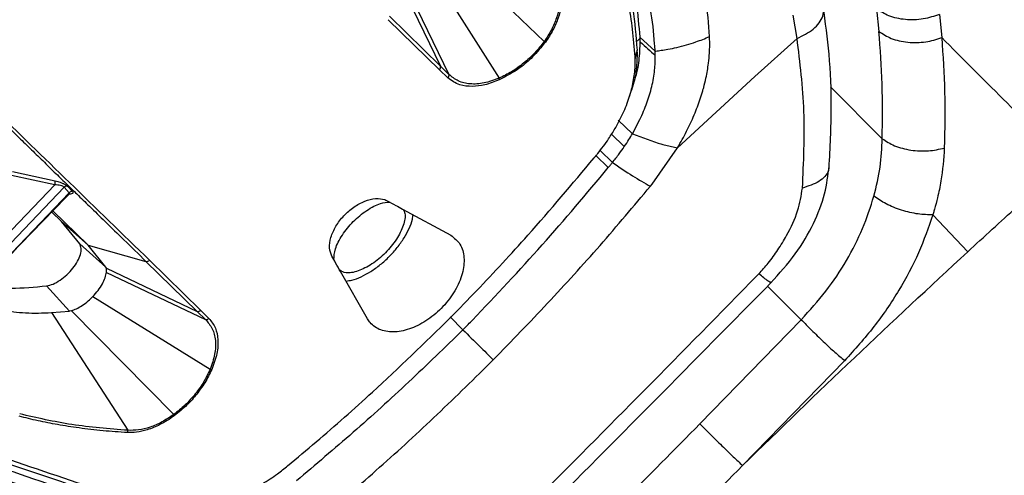
# Model space of a CAD drawing. Extents: x 943 to 1030, y 781 to 934.
# Drawn here: x 959 to 965, y 871 to 873 of the extents above; entities that cross this region are included whole.
import ezdxf

# ---------------------------------------------------------------- set-up
doc = ezdxf.new("R2010")
doc.units = 0
doc.header["$MEASUREMENT"] = 0
doc.layers.add('1', color=4, linetype='Continuous')

# ---------------------------------------------------------------- blocks, each defined once
blk = doc.blocks.new('2024 ARIA HL')
at = {"layer": '1', "color": 3, "linetype": 'Continuous', "lineweight": 25}
for p, q in [((18.7868, 70.3901), (19.3589, 69.8406)), ((18.7116, 70.2741), (19.1135, 69.6407)), ((18.5561, 70.1981), (18.7955, 69.7063)), ((18.5793, 70.1981), (18.841, 69.6619)), ((20.7352, 69.8574), (20.7135, 69.9841)), ((21.1678, 70.0183), (21.1809, 69.8956)), ((21.5099, 69.9879), (21.5226, 69.8616)), ((18.7891, 69.6871), (18.5107, 69.9593)), ((18.7955, 69.7063), (18.517, 69.9785)), ((19.8793, 69.8641), (19.963, 69.7886)), ((19.8793, 69.8641), (19.8797, 69.8576)), ((19.8797, 69.8576), (19.8802, 69.8402)), ((20.506, 69.6505), (20.7353, 69.8574)), ((19.8645, 69.7941), (19.8534, 69.7573)), ((19.854, 69.7457), (19.865, 69.782)), ((19.865, 69.782), (19.8645, 69.7941)), ((19.854, 69.7457), (19.8534, 69.7573)), ((18.8346, 69.643), (18.7891, 69.6871)), ((18.841, 69.6619), (18.7955, 69.7063)), ((20.0853, 69.2625), (20.506, 69.6505)), ((19.8233, 69.541), (19.8326, 69.5697)), ((21.1988, 69.3117), (20.9168, 69.5937)), ((19.8392, 69.3384), (19.7613, 69.4125)), ((19.8392, 69.3384), (19.8805, 69.4162)), ((19.7449, 69.3672), (19.7482, 69.3729)), ((19.8392, 69.3384), (19.9801, 69.2879)), ((19.7251, 69.3357), (19.7952, 69.2688)), ((19.6635, 69.248), (19.7306, 69.1824)), ((19.9468, 69.0652), (20.0853, 69.2626)), ((20.0043, 69.281), (20.0853, 69.2626)), ((19.641, 69.2196), (19.7077, 69.1543)), ((16.4657, 69.1325), (16.6976, 69.0826)), ((16.6962, 69.0606), (16.4598, 69.1114)), ((16.6962, 69.0606), (15.8242, 68.1501)), ((15.8256, 68.0845), (16.747, 69.0477)), ((16.7736, 69.0178), (15.8733, 68.0771)), ((16.7736, 69.0178), (16.747, 69.0477)), ((16.7579, 69.0595), (16.7648, 69.0538)), ((16.7648, 69.0538), (16.7915, 69.0239)), ((19.9368, 69.053), (19.9468, 69.0652)), ((16.7716, 69.009), (16.7709, 69.0093)), ((16.733, 68.8605), (16.6791, 68.913)), ((16.6853, 68.9193), (16.8768, 68.7331)), ((18.5881, 68.9292), (18.8504, 68.7862)), ((16.733, 68.8605), (16.8768, 68.7331)), ((16.8317, 68.7394), (16.733, 68.8605)), ((21.4741, 68.8976), (21.6641, 68.6968)), ((16.8317, 68.7394), (16.9738, 68.6134)), ((16.8768, 68.7331), (17.192, 68.6444)), ((16.9738, 68.6134), (16.8768, 68.7331)), ((17.192, 68.6444), (17.4705, 68.3723)), ((17.211, 68.6508), (17.4896, 68.3788)), ((16.9763, 68.6076), (16.9738, 68.6134)), ((16.9763, 68.6076), (17.4705, 68.3723)), ((16.9769, 68.5848), (16.9763, 68.6076)), ((18.3984, 68.3311), (18.2506, 68.5894)), ((16.9769, 68.5848), (17.516, 68.3278)), ((20.4827, 68.5308), (20.527, 68.5761)), ((16.6514, 68.5112), (16.7757, 68.3739)), ((20.7581, 68.3272), (20.5753, 68.51)), ((16.9025, 68.4526), (17.5411, 68.0576)), ((16.6772, 68.3655), (16.7757, 68.3739)), ((16.7864, 68.3761), (16.7757, 68.3739)), ((16.7864, 68.3761), (17.3431, 67.8111)), ((17.4896, 68.3788), (17.5347, 68.3343)), ((16.6772, 68.3655), (17.0938, 67.7254)), ((17.4705, 68.3723), (17.516, 68.3278)), ((18.917, 68.272), (18.8472, 68.3419)), ((20.2069, 67.7604), (20.7581, 68.3272)), ((20.9938, 68.1042), (20.4389, 67.5339))]:
    blk.add_line(p, q, dxfattribs=at)
for centre, radius, start, end in [((19.3796, 69.876), 0.0409, 239.7162, 250.1371), ((18.7752, 69.7024), 0.0206, 312.2875, 11.0395), ((18.8205, 69.6584), 0.0209, 312.5511, 9.5257), ((19.0835, 69.6311), 0.0314, 1.002, 17.7762), ((16.7619, 69.0332), 0.0208, 82.0783, 135.8088), ((16.7885, 69.0033), 0.0208, 81.6356, 135.8294), ((17.1959, 68.6644), 0.0204, 258.9432, 318.0063), ((17.4744, 68.3924), 0.0205, 259.0565, 318.1967), ((17.5194, 68.3482), 0.0207, 260.5831, 317.9301), ((17.5503, 68.0873), 0.031, 252.7848, 269.8407), ((17.3066, 67.7892), 0.0425, 20.9272, 30.933), ((17.0674, 67.7243), 0.0264, 334.7049, 2.2933)]:
    blk.add_arc(centre, radius, start, end, dxfattribs=at)
for points, knots in [([(17.9126, 76.6519), (17.5918, 76.4092), (16.9535, 75.9263), (16.0442, 75.1453), (15.1613, 74.3457), (14.3049, 73.5215), (13.474, 72.6841), (12.6644, 71.8362), (11.8848, 70.9679), (11.1301, 70.0685), (10.6622, 69.4397), (10.4269, 69.1234)], [0, 0, 0, 0, 0.113392, 0.225638, 0.337341, 0.448782, 0.560233, 0.669481, 0.778832, 0.888788, 1, 1, 1, 1]), ([(18.3969, 76.174), (18.2652, 76.0854), (17.9989, 75.9062), (17.6017, 75.6241), (17.2018, 75.3284), (16.8001, 75.0184), (16.4085, 74.7031), (15.9602, 74.3274), (15.4514, 73.88), (14.8696, 73.339), (14.355, 72.834), (13.9157, 72.3844), (13.5603, 72.0082), (13.2221, 71.6376), (12.9012, 71.2732), (12.5878, 70.9043), (12.2149, 70.4484), (11.7912, 69.9015), (11.3335, 69.273), (11.0502, 68.8492), (10.9105, 68.6404)], [0, 0, 0, 0, 0.044709, 0.090349, 0.13691, 0.184379, 0.232745, 0.277954, 0.348418, 0.422679, 0.500679, 0.550525, 0.598903, 0.645795, 0.691185, 0.735062, 0.781563, 0.856423, 0.929252, 1, 1, 1, 1]), ([(14.248, 71.5065), (14.2641, 71.491), (14.2976, 71.4585), (14.3514, 71.4065), (14.4107, 71.349), (14.476, 71.2858), (14.5473, 71.2167), (14.6288, 71.1376), (14.7129, 71.0561), (14.7976, 70.9739), (14.8767, 70.897), (14.9546, 70.8214), (15.0204, 70.7575), (15.0747, 70.7048), (15.1203, 70.6606), (15.1688, 70.6135), (15.2203, 70.5635), (15.275, 70.5105), (15.3584, 70.4296), (15.4698, 70.3215), (15.618, 70.1775), (15.7781, 70.0219), (15.951, 69.8535), (16.1265, 69.6826), (16.265, 69.5477), (16.3651, 69.4503), (16.4278, 69.3892), (16.4929, 69.3258), (16.5604, 69.26), (16.6304, 69.1919), (16.6881, 69.1356), (16.7326, 69.0922), (16.7704, 69.0554), (16.8209, 69.0061), (16.8897, 68.9391), (16.975, 68.856), (17.0771, 68.7563), (17.1519, 68.6835), (17.192, 68.6444)], [0, 0, 0, 0, 0.020725, 0.043459, 0.068203, 0.094956, 0.123719, 0.154491, 0.191833, 0.221797, 0.251605, 0.281257, 0.308509, 0.323986, 0.340419, 0.35781, 0.376156, 0.395459, 0.415718, 0.463883, 0.511317, 0.567458, 0.624789, 0.681766, 0.736941, 0.755717, 0.775071, 0.795005, 0.815518, 0.83661, 0.858281, 0.867298, 0.876345, 0.891857, 0.911979, 0.93671, 0.96605, 1, 1, 1, 1]), ([(14.2705, 71.5111), (14.3687, 71.4157), (14.5652, 71.2251), (14.889, 70.9096), (15.2307, 70.5764), (15.5898, 70.2268), (15.9647, 69.8614), (16.3588, 69.4782), (16.7714, 69.0779), (17.0645, 68.7932), (17.211, 68.6508)], [0, 0, 0, 0, 0.124988, 0.249985, 0.374989, 0.499998, 0.625005, 0.750009, 0.875008, 1, 1, 1, 1]), ([(20.2589, 69.8672), (20.2537, 69.9365), (20.243, 70.0779), (20.2054, 70.2822), (20.1649, 70.4104), (20.1441, 70.476)], [0, 0, 0, 0, 0.319514, 0.651782, 1, 1, 1, 1]), ([(19.7737, 70.4084), (19.7922, 70.3497), (19.8286, 70.2348), (19.8634, 70.0521), (19.8741, 69.9259), (19.8793, 69.864)], [0, 0, 0, 0, 0.347624, 0.680411, 1, 1, 1, 1]), ([(19.7957, 70.2256), (19.8126, 70.1575), (19.8466, 70.0208), (19.8585, 69.8699), (19.8644, 69.7941)], [0, 0, 0, 0, 0.498217, 1, 1, 1, 1]), ([(19.963, 69.7886), (19.9621, 69.8016), (19.9571, 69.8789), (19.9398, 70.0296), (19.9082, 70.1573), (19.891, 70.2271)], [0, 0, 0, 0, 0.084046, 0.500033, 1, 1, 1, 1]), ([(19.8534, 69.7573), (19.8496, 69.8076), (19.8421, 69.9072), (19.8191, 70.0495), (19.7963, 70.1385), (19.7849, 70.1831)], [0, 0, 0, 0, 0.33684, 0.667853, 1, 1, 1, 1]), ([(19.4416, 70.0892), (19.4422, 70.0702), (19.4435, 70.0322), (19.4277, 69.969), (19.4008, 69.9041), (19.3729, 69.8618), (19.3589, 69.8406)], [0, 0, 0, 0, 0.249506, 0.499491, 0.749738, 1, 1, 1, 1]), ([(19.4539, 70.0918), (19.4539, 70.0712), (19.4538, 70.0324), (19.4365, 69.9681), (19.4091, 69.9029), (19.3802, 69.8594), (19.3657, 69.8375)], [0, 0, 0, 0, 0.26372, 0.496598, 0.746741, 1, 1, 1, 1]), ([(20.7352, 69.8574), (20.7666, 69.8728), (20.8138, 69.8959), (20.8575, 69.9411), (20.8769, 69.9787), (20.8827, 70.0083), (20.8783, 70.0235), (20.8775, 70.0263)], [0, 0, 0, 0, 0.380114, 0.572159, 0.763801, 0.955428, 1, 1, 1, 1]), ([(20.9095, 69.1536), (20.9154, 69.2624), (20.9266, 69.4719), (20.9141, 69.7646), (20.8896, 69.9452), (20.8779, 70.0316)], [0, 0, 0, 0, 0.360753, 0.69427, 1, 1, 1, 1]), ([(21.5098, 69.9879), (21.4811, 69.9784), (21.4219, 69.9588), (21.3239, 69.9567), (21.2327, 69.9756), (21.189, 70.0043), (21.1678, 70.0183)], [0, 0, 0, 0, 0.242325, 0.499998, 0.757672, 1, 1, 1, 1]), ([(21.1988, 69.3117), (21.2001, 69.4112), (21.2026, 69.6105), (21.1881, 69.8005), (21.1809, 69.8956)], [0, 0, 0, 0, 0.499618, 1, 1, 1, 1]), ([(21.1809, 69.8956), (21.2021, 69.8817), (21.2458, 69.8531), (21.337, 69.8335), (21.4348, 69.8343), (21.4939, 69.8527), (21.5226, 69.8616)], [0, 0, 0, 0, 0.2423724, 0.4999962, 0.7576221, 1, 1, 1, 1]), ([(19.3589, 69.8406), (19.3424, 69.8196), (19.3092, 69.7774), (19.2482, 69.7219), (19.1823, 69.674), (19.1364, 69.6518), (19.1135, 69.6407)], [0, 0, 0, 0, 0.250154, 0.500352, 0.750371, 1, 1, 1, 1]), ([(19.3657, 69.8375), (19.3433, 69.8099), (19.3025, 69.7593), (19.2167, 69.6856), (19.1533, 69.652), (19.115, 69.6316)], [0, 0, 0, 0, 0.323173, 0.591121, 1, 1, 1, 1]), ([(19.8802, 69.8402), (19.8789, 69.8062), (19.8764, 69.7393), (19.862, 69.6618), (19.8463, 69.6198), (19.844, 69.6136)], [0, 0, 0, 0, 0.4677237, 0.9224499, 1, 1, 1, 1]), ([(19.8797, 69.8576), (19.8758, 69.853), (19.8697, 69.8457), (19.8624, 69.8414), (19.8596, 69.8399)], [0, 0, 0, 0, 0.631722, 1, 1, 1, 1]), ([(19.8802, 69.8403), (19.8813, 69.8393), (19.9092, 69.8141), (19.9371, 69.7889), (19.964, 69.7646)], [0, 0, 0, 0, 0.036675, 1, 1, 1, 1]), ([(19.963, 69.7886), (19.9642, 69.7887), (19.9753, 69.7898), (19.9986, 69.7928), (20.0367, 69.799), (20.1007, 69.812), (20.1775, 69.8341), (20.2345, 69.8573), (20.2589, 69.8672)], [0, 0, 0, 0, 0.011138, 0.106821, 0.223106, 0.381371, 0.734801, 1, 1, 1, 1]), ([(20.0853, 69.2626), (20.0939, 69.2774), (20.1111, 69.3071), (20.1346, 69.3519), (20.1562, 69.3965), (20.1758, 69.4409), (20.1933, 69.4851), (20.2088, 69.529), (20.2198, 69.564), (20.2303, 69.6016), (20.2424, 69.6522), (20.2531, 69.7148), (20.2586, 69.7738), (20.2601, 69.8158), (20.2599, 69.8455), (20.2592, 69.8613), (20.2589, 69.8672)], [0, 0, 0, 0, 0.072327, 0.144307, 0.215901, 0.287068, 0.35786, 0.428418, 0.498884, 0.52767, 0.612267, 0.747353, 0.840991, 0.914589, 0.967688, 1, 1, 1, 1]), ([(20.7646, 69.0433), (20.7712, 69.1835), (20.7844, 69.4639), (20.7516, 69.7262), (20.7352, 69.8574)], [0, 0, 0, 0, 0.49995, 1, 1, 1, 1]), ([(22.2004, 69.1838), (22.085, 69.2992), (21.8543, 69.5299), (21.6332, 69.7511), (21.5226, 69.8616)], [0, 0, 0, 0, 0.499993, 1, 1, 1, 1]), ([(21.5226, 69.8616), (21.5294, 69.7638), (21.543, 69.5683), (21.5388, 69.3632), (21.5367, 69.2608)], [0, 0, 0, 0, 0.500652, 1, 1, 1, 1]), ([(19.865, 69.782), (19.8642, 69.7519), (19.8627, 69.6916), (19.8494, 69.619), (19.8342, 69.5775), (19.8312, 69.5693)], [0, 0, 0, 0, 0.4429967, 0.8895841, 1, 1, 1, 1]), ([(19.964, 69.7646), (19.9639, 69.7691), (19.9637, 69.7772), (19.9633, 69.7851), (19.9631, 69.7886)], [0, 0, 0, 0, 0.559997, 1, 1, 1, 1]), ([(19.7482, 69.3729), (19.7638, 69.4019), (19.7952, 69.4604), (19.8274, 69.5483), (19.8482, 69.6345), (19.8549, 69.6999), (19.8542, 69.736), (19.854, 69.7457)], [0, 0, 0, 0, 0.226394, 0.457624, 0.683971, 0.91481, 1, 1, 1, 1]), ([(19.8805, 69.4162), (19.8939, 69.4464), (19.9204, 69.5064), (19.9465, 69.5968), (19.9624, 69.6837), (19.9635, 69.7384), (19.964, 69.7646)], [0, 0, 0, 0, 0.251129, 0.500007, 0.760517, 1, 1, 1, 1]), ([(19.1135, 69.6407), (19.0859, 69.6307), (19.0309, 69.6107), (18.9548, 69.607), (18.8886, 69.6222), (18.8569, 69.6487), (18.841, 69.6619)], [0, 0, 0, 0, 0.250872, 0.501174, 0.750898, 1, 1, 1, 1]), ([(19.115, 69.6316), (19.0884, 69.6215), (19.0377, 69.6021), (18.9642, 69.5938), (18.8914, 69.6021), (18.8548, 69.6285), (18.8346, 69.643)], [0, 0, 0, 0, 0.234949, 0.448746, 0.695468, 1, 1, 1, 1]), ([(19.6502, 69.2309), (19.6606, 69.2441), (19.6815, 69.2705), (19.7136, 69.3159), (19.7335, 69.3485), (19.7449, 69.3672)], [0, 0, 0, 0, 0.298802, 0.597593, 1, 1, 1, 1]), ([(19.7952, 69.2688), (19.8038, 69.2817), (19.8192, 69.3047), (19.8331, 69.3281), (19.8392, 69.3384)], [0, 0, 0, 0, 0.559988, 1, 1, 1, 1]), ([(16.7594, 67.3989), (16.5691, 67.4642), (16.1857, 67.5958), (15.636, 67.789), (15.1015, 67.9808), (14.5864, 68.1703), (14.0898, 68.3581), (13.6259, 68.5393), (13.1994, 68.7113), (12.8163, 68.8706), (12.4699, 69.0193), (12.1562, 69.1579), (11.9698, 69.2434), (11.8782, 69.2855)], [0, 0, 0, 0, 0.091503, 0.184255, 0.278388, 0.373689, 0.469634, 0.56825, 0.660208, 0.749357, 0.835644, 0.919152, 1, 1, 1, 1]), ([(19.9801, 69.2879), (19.9846, 69.2866), (19.9927, 69.2842), (20.0007, 69.2819), (20.0043, 69.281)], [0, 0, 0, 0, 0.559843, 1, 1, 1, 1]), ([(21.1538, 68.9994), (21.1667, 69.0523), (21.1927, 69.1585), (21.1968, 69.2605), (21.1988, 69.3117)], [0, 0, 0, 0, 0.498506, 1, 1, 1, 1]), ([(21.1988, 69.3117), (21.2201, 69.2981), (21.2639, 69.27), (21.3539, 69.2472), (21.4501, 69.242), (21.5084, 69.2546), (21.5367, 69.2608)], [0, 0, 0, 0, 0.242642, 0.5, 0.757358, 1, 1, 1, 1]), ([(19.6306, 69.2069), (19.6339, 69.2109), (19.6404, 69.2189), (19.6469, 69.2269), (19.6502, 69.2309)], [0, 0, 0, 0, 0.499998, 1, 1, 1, 1]), ([(19.7306, 69.1824), (19.7432, 69.1982), (19.7658, 69.2266), (19.7862, 69.2559), (19.7952, 69.2688)], [0, 0, 0, 0, 0.559982, 1, 1, 1, 1]), ([(21.5367, 69.2608), (21.5324, 69.2016), (21.526, 69.1128), (21.5025, 69.0004), (21.4874, 68.9425), (21.4784, 68.9115), (21.4753, 68.9014), (21.4741, 68.8976)], [0, 0, 0, 0, 0.499828, 0.749904, 0.917706, 0.96959, 1, 1, 1, 1]), ([(11.9567, 69.1976), (12.0232, 69.1672), (12.2228, 69.0758), (12.5912, 68.9133), (13.0773, 68.7072), (13.6081, 68.4913), (14.1769, 68.269), (14.7828, 68.041), (15.4254, 67.8069), (16.1049, 67.566), (16.5905, 67.3991), (16.8333, 67.3156)], [0, 0, 0, 0, 0.059176, 0.177548, 0.296142, 0.41451, 0.533071, 0.649435, 0.765798, 0.882899, 1, 1, 1, 1]), ([(18.8493, 68.3385), (18.8971, 68.3874), (19.0403, 68.5344), (19.3062, 68.8212), (19.512, 69.0659), (19.6306, 69.2069)], [0, 0, 0, 0, 0.174776, 0.524458, 1, 1, 1, 1]), ([(19.7077, 69.1543), (19.712, 69.1596), (19.7196, 69.1689), (19.7273, 69.1782), (19.7306, 69.1823)], [0, 0, 0, 0, 0.5599999, 1, 1, 1, 1]), ([(19.7306, 69.1824), (19.768, 69.1569), (19.8429, 69.1061), (19.9055, 69.0707), (19.9368, 69.053)], [0, 0, 0, 0, 0.499709, 1, 1, 1, 1]), ([(21.6641, 68.6968), (21.7531, 68.7785), (21.9311, 68.9418), (22.1106, 69.1032), (22.2004, 69.1838)], [0, 0, 0, 0, 0.4999998, 1, 1, 1, 1]), ([(18.9686, 68.3251), (19.0967, 68.4603), (19.3528, 68.7305), (19.5894, 69.0131), (19.7077, 69.1543)], [0, 0, 0, 0, 0.500117, 1, 1, 1, 1]), ([(20.5919, 68.5268), (20.6387, 68.5785), (20.7305, 68.6798), (20.8277, 68.8469), (20.8908, 69.0097), (20.9039, 69.1132), (20.9102, 69.1634)], [0, 0, 0, 0, 0.268334, 0.525725, 0.770136, 1, 1, 1, 1]), ([(20.908, 69.1591), (20.9078, 69.1522), (20.9071, 69.1335), (20.8879, 69.1058), (20.8447, 69.0694), (20.7966, 69.0537), (20.7647, 69.0432)], [0, 0, 0, 0, 0.128213, 0.34781, 0.566592, 1, 1, 1, 1]), ([(16.6962, 69.0606), (16.6968, 69.0631), (16.6978, 69.0677), (16.6985, 69.0741), (16.6986, 69.0795), (16.6979, 69.0816), (16.6976, 69.0826)], [0, 0, 0, 0, 0.265706, 0.501577, 0.735601, 1, 1, 1, 1]), ([(16.6976, 69.0826), (16.7022, 69.0815), (16.7114, 69.0793), (16.7262, 69.0748), (16.7352, 69.0709), (16.74, 69.0688)], [0, 0, 0, 0, 0.317246, 0.631225, 1, 1, 1, 1]), ([(16.747, 69.0477), (16.7461, 69.0486), (16.7442, 69.0504), (16.7377, 69.0537), (16.7268, 69.0573), (16.7117, 69.0601), (16.7014, 69.0605), (16.6962, 69.0606)], [0, 0, 0, 0, 0.11568, 0.234753, 0.482714, 0.739823, 1, 1, 1, 1]), ([(16.74, 69.0688), (16.7418, 69.0681), (16.749, 69.0653), (16.7541, 69.062), (16.7579, 69.0595)], [0, 0, 0, 0, 0.248412, 1, 1, 1, 1]), ([(16.7713, 69.0094), (16.7726, 69.0103), (16.7749, 69.012), (16.7753, 69.015), (16.7741, 69.0169), (16.7736, 69.0178)], [0, 0, 0, 0, 0.412458, 0.711309, 1, 1, 1, 1]), ([(16.7915, 69.0239), (16.793, 69.0216), (16.7957, 69.0172), (16.7916, 69.0129), (16.7842, 69.0102), (16.7753, 69.0106), (16.7716, 69.0108)], [0, 0, 0, 0, 0.266427, 0.505077, 0.794471, 1, 1, 1, 1]), ([(19.0823, 68.1094), (19.1814, 68.2112), (19.3797, 68.415), (19.6653, 68.7303), (19.8463, 68.9454), (19.9368, 69.053)], [0, 0, 0, 0, 0.333336, 0.66667, 1, 1, 1, 1]), ([(20.527, 68.5761), (20.5447, 68.5956), (20.5825, 68.6376), (20.6329, 68.7081), (20.6901, 68.8026), (20.7442, 68.9177), (20.758, 69.0022), (20.7647, 69.0432)], [0, 0, 0, 0, 0.135612, 0.290866, 0.455819, 0.735913, 1, 1, 1, 1]), ([(15.8947, 68.0929), (16.0234, 68.229), (16.3137, 68.5363), (16.6079, 68.8399), (16.7717, 69.009)], [0, 0, 0, 0, 0.443003, 1, 1, 1, 1]), ([(18.2038, 68.6719), (18.1982, 68.6865), (18.187, 68.716), (18.1954, 68.7746), (18.2231, 68.8359), (18.2671, 68.8942), (18.3226, 68.9419), (18.3834, 68.9752), (18.4422, 68.9891), (18.4821, 68.985), (18.5, 68.9765), (18.5043, 68.9745)], [0, 0, 0, 0, 0.120326, 0.242269, 0.363987, 0.483516, 0.604, 0.722103, 0.843614, 0.962694, 1, 1, 1, 1]), ([(18.2148, 68.6524), (18.2158, 68.6717), (18.218, 68.7119), (18.2573, 68.788), (18.3181, 68.8631), (18.3927, 68.9243), (18.4648, 68.9629), (18.502, 68.9658), (18.5179, 68.9671)], [0, 0, 0, 0, 0.1621072, 0.3385321, 0.514957, 0.691382, 0.8678069, 1, 1, 1, 1]), ([(18.5043, 68.9745), (18.5199, 68.966), (18.5478, 68.951), (18.5758, 68.9358), (18.5881, 68.9292)], [0, 0, 0, 0, 0.5599999, 1, 1, 1, 1]), ([(20.7581, 68.3272), (20.8042, 68.3781), (20.8964, 68.48), (21.0072, 68.6482), (21.0972, 68.8226), (21.1349, 68.9404), (21.1538, 68.9994)], [0, 0, 0, 0, 0.250437, 0.501039, 0.749994, 1, 1, 1, 1]), ([(21.4741, 68.8976), (21.4478, 68.8981), (21.3936, 68.8992), (21.3036, 68.9209), (21.2182, 68.9549), (21.1749, 68.9849), (21.1538, 68.9994)], [0, 0, 0, 0, 0.243118, 0.500001, 0.756884, 1, 1, 1, 1]), ([(18.5911, 68.9275), (18.5952, 68.9205), (18.6074, 68.8992), (18.5957, 68.8403), (18.5586, 68.7643), (18.497, 68.6889), (18.422, 68.6268), (18.3456, 68.5883), (18.2818, 68.5761), (18.2571, 68.5902), (18.2467, 68.5962)], [0, 0, 0, 0, 0.068798, 0.207132, 0.345466, 0.4838, 0.622134, 0.760468, 0.898802, 1, 1, 1, 1]), ([(18.2803, 68.5374), (18.2911, 68.5387), (18.3167, 68.5418), (18.3629, 68.5595), (18.4152, 68.5879), (18.4673, 68.6254), (18.5166, 68.6699), (18.5607, 68.7194), (18.5978, 68.7717), (18.6254, 68.8239), (18.6418, 68.8671), (18.6443, 68.89), (18.6452, 68.898)], [0, 0, 0, 0, 0.077887, 0.185788, 0.293689, 0.40159, 0.509492, 0.617393, 0.725294, 0.833195, 0.941096, 1, 1, 1, 1]), ([(21.4741, 68.8976), (21.4502, 68.8285), (21.4025, 68.6905), (21.2924, 68.4854), (21.1586, 68.2864), (21.0487, 68.1649), (20.9938, 68.1042)], [0, 0, 0, 0, 0.249336, 0.498151, 0.749041, 1, 1, 1, 1]), ([(18.8504, 68.7862), (18.8692, 68.7717), (18.9069, 68.7428), (18.9277, 68.6673), (18.9182, 68.5784), (18.8775, 68.4841), (18.8116, 68.3964), (18.7281, 68.3247), (18.6364, 68.2762), (18.546, 68.2559), (18.4669, 68.2665), (18.4201, 68.2977), (18.4028, 68.3243), (18.3984, 68.3311)], [0, 0, 0, 0, 0.098309, 0.196625, 0.294658, 0.391648, 0.487354, 0.582142, 0.676788, 0.772116, 0.868639, 0.966339, 1, 1, 1, 1]), ([(20.4389, 67.5339), (20.6409, 67.7301), (21.045, 68.1226), (21.4577, 68.5054), (21.6641, 68.6968)], [0, 0, 0, 0, 0.499998, 1, 1, 1, 1]), ([(18.2506, 68.5894), (18.2418, 68.6048), (18.2261, 68.6323), (18.2106, 68.6598), (18.2038, 68.6719)], [0, 0, 0, 0, 0.5599999, 1, 1, 1, 1]), ([(16.9025, 68.4526), (16.9126, 68.4638), (16.933, 68.4862), (16.9558, 68.522), (16.9716, 68.5565), (16.9751, 68.5754), (16.9769, 68.5848)], [0, 0, 0, 0, 0.250855, 0.50197, 0.752119, 1, 1, 1, 1]), ([(20.5936, 68.5315), (20.5933, 68.5307), (20.5923, 68.5283), (20.5738, 68.5389), (20.5457, 68.5612), (20.527, 68.5761)], [0, 0, 0, 0, 0.142316, 0.430335, 1, 1, 1, 1]), ([(16.2957, 68.5153), (16.3489, 68.5078), (16.4587, 68.4921), (16.5859, 68.5047), (16.6514, 68.5112)], [0, 0, 0, 0, 0.484822, 1, 1, 1, 1]), ([(18.6318, 66.668), (18.8384, 66.8737), (19.2518, 67.285), (19.8699, 67.9072), (20.2784, 68.323), (20.4827, 68.5309)], [0, 0, 0, 0, 0.333328, 0.666669, 1, 1, 1, 1]), ([(18.6797, 66.6017), (18.8919, 66.8138), (19.3201, 67.2417), (19.9599, 67.8858), (20.3846, 68.3166), (20.595, 68.5301)], [0, 0, 0, 0, 0.331338, 0.668676, 1, 1, 1, 1]), ([(16.7864, 68.3761), (16.7955, 68.3793), (16.8136, 68.3857), (16.8454, 68.4037), (16.8758, 68.4264), (16.8944, 68.4447), (16.9025, 68.4526)], [0, 0, 0, 0, 0.247928, 0.498192, 0.783948, 1, 1, 1, 1]), ([(16.4089, 68.3801), (16.4509, 68.3735), (16.5352, 68.3604), (16.6297, 68.3638), (16.6772, 68.3655)], [0, 0, 0, 0, 0.497273, 1, 1, 1, 1]), ([(17.516, 68.3278), (17.5295, 68.3122), (17.5566, 68.2811), (17.5728, 68.2157), (17.5702, 68.14), (17.5508, 68.0851), (17.5411, 68.0576)], [0, 0, 0, 0, 0.249029, 0.498685, 0.749023, 1, 1, 1, 1]), ([(17.5347, 68.3343), (17.5478, 68.3176), (17.5728, 68.2859), (17.5859, 68.219), (17.5818, 68.1426), (17.561, 68.0856), (17.5502, 68.0562)], [0, 0, 0, 0, 0.261201, 0.495271, 0.739788, 1, 1, 1, 1]), ([(17.963, 67.5319), (18.0148, 67.5753), (18.1706, 67.7055), (18.4702, 67.9696), (18.7089, 68.2018), (18.8493, 68.3385)], [0, 0, 0, 0, 0.170504, 0.511639, 1, 1, 1, 1]), ([(18.917, 68.272), (18.9266, 68.2819), (18.9439, 68.2996), (18.961, 68.3173), (18.9686, 68.3251)], [0, 0, 0, 0, 0.56, 1, 1, 1, 1]), ([(20.7581, 68.3272), (20.7763, 68.3086), (20.8135, 68.2704), (20.8782, 68.208), (20.9418, 68.149), (20.9768, 68.1189), (20.9938, 68.1042)], [0, 0, 0, 0, 0.243569, 0.5, 0.756431, 1, 1, 1, 1]), ([(18.917, 68.272), (18.8192, 68.1768), (18.6236, 67.9864), (18.3209, 67.7122), (18.1144, 67.5382), (18.0111, 67.4512)], [0, 0, 0, 0, 0.333457, 0.66677, 1, 1, 1, 1]), ([(18.917, 68.272), (18.9477, 68.2417), (19.009, 68.1812), (19.0579, 68.1333), (19.0823, 68.1094)], [0, 0, 0, 0, 0.5, 1, 1, 1, 1]), ([(18.1436, 67.2475), (18.2507, 67.339), (18.4649, 67.5218), (18.7786, 67.8098), (18.9811, 68.0095), (19.0823, 68.1094)], [0, 0, 0, 0, 0.33333, 0.666664, 1, 1, 1, 1]), ([(17.5411, 68.0576), (17.5303, 68.0347), (17.5085, 67.9888), (17.4611, 67.9227), (17.4061, 67.8613), (17.3641, 67.8278), (17.3431, 67.8111)], [0, 0, 0, 0, 0.249743, 0.499731, 0.749879, 1, 1, 1, 1]), ([(17.5502, 68.0562), (17.5384, 68.0319), (17.5161, 67.9862), (17.4689, 67.9209), (17.4138, 67.8586), (17.3698, 67.8232), (17.3463, 67.8044)], [0, 0, 0, 0, 0.259647, 0.487411, 0.727312, 1, 1, 1, 1]), ([(14.0856, 67.937), (14.2836, 67.864), (14.6793, 67.7182), (15.3228, 67.4913), (15.9956, 67.2601), (16.4743, 67.1006), (16.7127, 67.0212)], [0, 0, 0, 0, 0.251744, 0.50322, 0.752639, 1, 1, 1, 1]), ([(16.845, 67.407), (16.6395, 67.4762), (16.2307, 67.614), (15.8492, 67.7466), (15.6595, 67.8125)], [0, 0, 0, 0, 0.502697, 1, 1, 1, 1]), ([(15.7057, 67.822), (15.7453, 67.8082), (15.9435, 67.7391), (16.3305, 67.6058), (16.6951, 67.4828), (16.8886, 67.4176)], [0, 0, 0, 0, 0.105018, 0.525131, 1, 1, 1, 1]), ([(17.0913, 67.7131), (17.0467, 67.716), (16.9572, 67.7219), (16.8304, 67.7368), (16.7128, 67.7552), (16.6037, 67.7764), (16.5354, 67.7934), (16.501, 67.8019)], [0, 0, 0, 0, 0.214249, 0.429539, 0.629103, 0.813522, 1, 1, 1, 1]), ([(17.0938, 67.7254), (16.9906, 67.7336), (16.7841, 67.7501), (16.5979, 67.7931), (16.5048, 67.8147)], [0, 0, 0, 0, 0.500012, 1, 1, 1, 1]), ([(17.3463, 67.8044), (17.3336, 67.7955), (17.3079, 67.7775), (17.2699, 67.7566), (17.2334, 67.7399), (17.19, 67.7245), (17.1413, 67.7132), (17.1072, 67.7131), (17.0913, 67.7131)], [0, 0, 0, 0, 0.14921, 0.299552, 0.43129, 0.563444, 0.79623, 1, 1, 1, 1]), ([(17.3431, 67.8111), (17.322, 67.7969), (17.2798, 67.7685), (17.2147, 67.7409), (17.1512, 67.7243), (17.1129, 67.725), (17.0938, 67.7254)], [0, 0, 0, 0, 0.250343, 0.500605, 0.750594, 1, 1, 1, 1]), ([(19.3611, 66.9142), (19.5029, 67.0544), (19.7866, 67.3347), (20.0668, 67.6186), (20.2069, 67.7604)], [0, 0, 0, 0, 0.500068, 1, 1, 1, 1]), ([(19.4006, 53.8743), (19.7258, 54.1995), (20.3762, 54.8499), (21.359, 55.8327), (22.3464, 56.8201), (23.3379, 57.8116), (24.3327, 58.8064), (25.3296, 59.8033), (26.3276, 60.8013), (27.3257, 61.7994), (28.3228, 62.7965), (29.3183, 63.792), (30.3112, 64.7849), (31.3008, 65.7745), (32.2869, 66.7606), (32.9405, 67.4142), (33.2674, 67.7411)], [0, 0, 0, 0, 0.071429, 0.142857, 0.214286, 0.285714, 0.357142, 0.42857, 0.499998, 0.571426, 0.642855, 0.714284, 0.785713, 0.857141, 0.928571, 1, 1, 1, 1]), ([(20.2067, 67.7603), (20.225, 67.7418), (20.2625, 67.704), (20.3265, 67.641), (20.3888, 67.5807), (20.4224, 67.5492), (20.4388, 67.5338)], [0, 0, 0, 0, 0.243582, 0.500004, 0.756424, 1, 1, 1, 1]), ([(17.8255, 67.4347), (17.8394, 67.4432), (17.8671, 67.4603), (17.9133, 67.4922), (17.9447, 67.5173), (17.963, 67.5319)], [0, 0, 0, 0, 0.295477, 0.590966, 1, 1, 1, 1]), ([(19.5876, 66.6822), (19.7304, 66.8233), (20.0158, 67.1054), (20.2979, 67.3911), (20.4389, 67.5339)], [0, 0, 0, 0, 0.5000018, 1, 1, 1, 1])]:
    blk.add_open_spline(points, degree=3, knots=knots, dxfattribs=at)
blk.add_open_spline([(16.6514, 68.5112), (16.6629, 68.5138), (16.6859, 68.519), (16.7248, 68.5407), (16.7624, 68.5704), (16.7956, 68.6063), (16.8213, 68.6449), (16.8368, 68.6824), (16.8417, 68.716), (16.835, 68.7316), (16.8317, 68.7394)], degree=3, dxfattribs=at)

msp = doc.modelspace()

# ---------------------------------------------------------------- block references
at = {"layer": '1'}
msp.add_blockref('2024 ARIA HL', (942.9187, 803.3463), dxfattribs=at)

doc.saveas('drawing.dxf')
